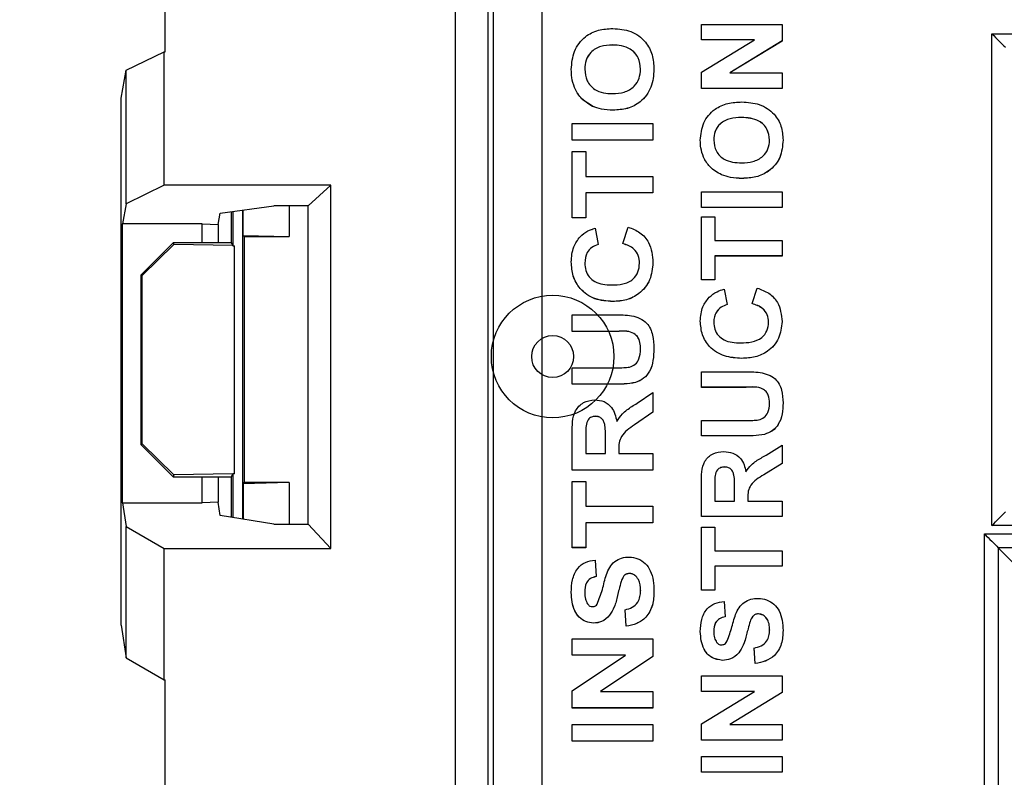
# Model space of a CAD drawing. Units: inches. Extents: x 0 to 17, y 0 to 11.
# Drawn here: x 4.4 to 5.1, y 6 to 6.5 of the extents above; entities that cross this region are included whole.
import ezdxf

# ---------------------------------------------------------------- set-up
doc = ezdxf.new("R2010")
doc.units = ezdxf.units.IN
doc.header["$MEASUREMENT"] = 0
doc.layers.add('FORMAT', color=7, linetype='Continuous')
doc.styles.add('SLDTEXTSTYLE0', font='TXT', dxfattribs={"width": 0.605})
doc.dimstyles.new('SLDDIMSTYLE0', dxfattribs={"dimtxt": 0.125, "dimasz": 0.13, "dimexe": 0, "dimexo": 0.0625, "dimgap": 0.03125, "dimtad": 0, "dimrnd": 1e-09, "dimzin": 12, "dimdsep": 46, "dimtxsty": 'SLDTEXTSTYLE0', "dimsah": 1, "dimcen": 0.09, "dimadec": 0, "dimazin": 3, "dimtfac": 1, "dimtofl": 0, "dimtmove": 0, "dimatfit": 3, "dimfxl": 0, "dimfrac": 2, "dimtolj": 1, "dimtzin": 12, "dimarcsym": 0})
doc.dimstyles.new('SLDDIMSTYLE2', dxfattribs={"dimtxt": 0.125, "dimasz": 0.13, "dimexe": 0, "dimexo": 0.0625, "dimgap": 0.03125, "dimtad": 0, "dimrnd": 1e-09, "dimzin": 4, "dimdsep": 46, "dimtxsty": 'SLDTEXTSTYLE0', "dimsah": 1, "dimcen": 0.09, "dimadec": 0, "dimazin": 1, "dimtfac": 1, "dimtofl": 0, "dimtmove": 0, "dimatfit": 3, "dimfxl": 0, "dimfrac": 2, "dimtolj": 1, "dimtzin": 12, "dimarcsym": 0})

# ---------------------------------------------------------------- blocks, each defined once
blk = doc.blocks.new('_D_3')
at = {"layer": 'FORMAT'}
for p, q in [((4.91209, 7.55503), (3.69583, 7.55503)), ((3.82083, 7.55503), (3.82083, 6.39547)), ((3.82101, 6.23317), (3.82101, 6.27614)), ((3.82101, 6.27614), (4.01285, 6.27614)), ((4.01285, 6.27614), (4.01285, 6.23317)), ((3.82101, 5.89897), (3.82101, 5.856)), ((4.01285, 5.856), (4.01285, 5.89897)), ((3.82101, 5.856), (4.01285, 5.856)), ((3.82083, 4.75584), (3.82083, 5.73667)), ((4.86697, 4.75584), (3.69583, 4.75584))]:
    blk.add_line(p, q, dxfattribs=at)
for points in [[(3.82083, 7.55503), (3.80083, 7.42503), (3.84083, 7.42503)], [(3.82083, 4.75584), (3.84083, 4.88584), (3.80083, 4.88584)]]:
    blk.add_solid(points, dxfattribs=at)
at = {"layer": 'FORMAT', "char_height": 0.125, "attachment_point": 1, "rotation": 90, "style": 'SLDTEXTSTYLE0'}
for s, insert in [('2.80', (3.63123, 5.89897)), ('71.1', (3.85171, 5.89897))]:
    blk.add_mtext(s, dxfattribs=dict(at, insert=insert))
blk = doc.blocks.new('_D_4')
at = {"layer": 'FORMAT'}
for p, q in [((5.15855, 8.06888), (2.98717, 8.06888)), ((3.11217, 8.06888), (3.11217, 6.39547)), ((3.11235, 6.23317), (3.11235, 6.27614)), ((3.11235, 6.27614), (3.30419, 6.27614)), ((3.30419, 6.27614), (3.30419, 6.23317)), ((3.11235, 5.89897), (3.11235, 5.856)), ((3.30419, 5.856), (3.30419, 5.89897)), ((3.11235, 5.856), (3.30419, 5.856)), ((3.11217, 4.25688), (3.11217, 5.73667)), ((5.15855, 4.25688), (2.98717, 4.25688))]:
    blk.add_line(p, q, dxfattribs=at)
for points in [[(3.11217, 8.06888), (3.09217, 7.93888), (3.13217, 7.93888)], [(3.11217, 4.25688), (3.13217, 4.38688), (3.09217, 4.38688)]]:
    blk.add_solid(points, dxfattribs=at)
at = {"layer": 'FORMAT', "char_height": 0.125, "attachment_point": 1, "rotation": 90, "style": 'SLDTEXTSTYLE0'}
for s, insert in [('96.8', (3.14305, 5.89897)), ('3.81', (2.92257, 5.89897))]:
    blk.add_mtext(s, dxfattribs=dict(at, insert=insert))

msp = doc.modelspace()

# ---------------------------------------------------------------- linework, layer by layer
at = {"color": 7, "linetype": 'Continuous', "lineweight": 25}
for p, q in [((4.71053, 4.95228), (4.71053, 7.36395)), ((4.73053, 7.36386), (4.73053, 4.95219)), ((4.73407, 4.95485), (4.73407, 7.3612)), ((4.76407, 7.36108), (4.76407, 4.95472)), ((4.53048, 6.49452), (4.53048, 7.15254)), ((4.86297, 6.51146), (4.91297, 6.51146)), ((4.86297, 6.50185), (4.86297, 6.51146)), ((4.91297, 6.51146), (4.91297, 6.50112)), ((4.89583, 6.50188), (4.86297, 6.50188)), ((4.89583, 6.50185), (4.86297, 6.50185)), ((4.86297, 6.48177), (4.89583, 6.50185)), ((4.91297, 6.50115), (4.88062, 6.48137)), ((4.91297, 6.50112), (4.88062, 6.48134)), ((4.89583, 6.50188), (4.89583, 6.50185)), ((5.04308, 6.50562), (5.69887, 6.50562)), ((5.04308, 6.20083), (5.04308, 6.50562)), ((4.8078, 6.49867), (4.8078, 6.49864)), ((4.5063, 6.48297), (4.52987, 6.49452)), ((4.52987, 6.41182), (4.52987, 6.49452)), ((4.52987, 6.49452), (4.53048, 6.49452)), ((4.50317, 6.46575), (4.5063, 6.48297)), ((4.5063, 6.40027), (4.5063, 6.48297)), ((4.79067, 6.48367), (4.79067, 6.48364)), ((4.82528, 6.48367), (4.82528, 6.48364)), ((4.86297, 6.47172), (4.86297, 6.48177)), ((4.88062, 6.48137), (4.88062, 6.48134)), ((4.88062, 6.48134), (4.91297, 6.48134)), ((4.91297, 6.48134), (4.91297, 6.47172)), ((4.7843, 6.47228), (4.7843, 6.47225)), ((4.91297, 6.47175), (4.86297, 6.47175)), ((4.91297, 6.47172), (4.86297, 6.47172)), ((4.50317, 6.13913), (4.50317, 6.46575)), ((4.79556, 6.46067), (4.79556, 6.46064)), ((4.80827, 6.45829), (4.80827, 6.45826)), ((4.8878, 6.4538), (4.8878, 6.45377)), ((4.78297, 6.44993), (4.83297, 6.44993)), ((4.78297, 6.43967), (4.78297, 6.44993)), ((4.83297, 6.44993), (4.83297, 6.43967)), ((4.83297, 6.4397), (4.78297, 6.4397)), ((4.83297, 6.43967), (4.78297, 6.43967)), ((4.87067, 6.43975), (4.87067, 6.43972)), ((4.90528, 6.43975), (4.90528, 6.43972)), ((4.78297, 6.43262), (4.79131, 6.43262)), ((4.78297, 6.39159), (4.78297, 6.43262)), ((4.79131, 6.43262), (4.79131, 6.41723)), ((4.8643, 6.42909), (4.8643, 6.42906)), ((4.79131, 6.41723), (4.83297, 6.41723)), ((4.83297, 6.41723), (4.83297, 6.40698)), ((4.87556, 6.41822), (4.87556, 6.41819)), ((4.88827, 6.41598), (4.88827, 6.41595)), ((4.52987, 6.41182), (4.5063, 6.40027)), ((4.63317, 6.41182), (4.52987, 6.41182)), ((4.61913, 6.39895), (4.63317, 6.41182)), ((4.63317, 6.18653), (4.63317, 6.41182)), ((4.79131, 6.40701), (4.79131, 6.40698)), ((4.83297, 6.40701), (4.79131, 6.40701)), ((4.79131, 6.40698), (4.79131, 6.39159)), ((4.83297, 6.40698), (4.79131, 6.40698)), ((4.86297, 6.40762), (4.91297, 6.40762)), ((4.86297, 6.398), (4.86297, 6.40762)), ((4.91297, 6.40762), (4.91297, 6.398)), ((4.5063, 6.40027), (4.50405, 6.38785)), ((4.56473, 6.39441), (4.59792, 6.39895)), ((4.61913, 6.39895), (4.59792, 6.39895)), ((4.60739, 6.39895), (4.60739, 6.37992)), ((4.61913, 6.20174), (4.61913, 6.39895)), ((4.91297, 6.39803), (4.86297, 6.39803)), ((4.91297, 6.398), (4.86297, 6.398)), ((4.56345, 6.38737), (4.56473, 6.39441)), ((4.57157, 6.39535), (4.57157, 6.3761)), ((4.57247, 6.39547), (4.57247, 6.37429)), ((4.57863, 6.20485), (4.57863, 6.39631)), ((4.57889, 6.38063), (4.57889, 6.39635)), ((4.79131, 6.39162), (4.78297, 6.39162)), ((4.79131, 6.39159), (4.78297, 6.39159)), ((4.86297, 6.39223), (4.87131, 6.39223)), ((4.86297, 6.35313), (4.86297, 6.39223)), ((4.87131, 6.39223), (4.87131, 6.37749)), ((4.55354, 6.38785), (4.50405, 6.38785)), ((4.50405, 6.21485), (4.50405, 6.38785)), ((4.55354, 6.38785), (4.56345, 6.38737)), ((4.55354, 6.3761), (4.55354, 6.38785)), ((4.56345, 6.38737), (4.56345, 6.3761)), ((4.79708, 6.38518), (4.799, 6.37493)), ((4.81438, 6.37557), (4.81759, 6.38582)), ((4.57959, 6.37992), (4.57889, 6.38063)), ((4.57889, 6.38063), (4.60739, 6.37992)), ((4.57959, 6.37992), (4.57959, 6.22746)), ((4.57959, 6.37992), (4.60739, 6.37992)), ((4.79522, 6.38424), (4.79539, 6.38407)), ((4.51547, 6.3561), (4.53547, 6.3761)), ((4.53593, 6.37501), (4.51619, 6.35581)), ((4.53547, 6.3761), (4.53593, 6.37501)), ((4.57157, 6.3761), (4.53547, 6.3761)), ((4.57246, 6.37431), (4.53593, 6.37501)), ((4.57157, 6.3761), (4.57246, 6.37431)), ((4.57246, 6.37429), (4.57246, 6.37431)), ((4.57246, 6.37429), (4.57247, 6.37429)), ((4.57247, 6.37429), (4.57347, 6.37429)), ((4.57347, 6.23292), (4.57347, 6.37429)), ((4.87131, 6.37749), (4.91297, 6.37749)), ((4.91297, 6.37749), (4.91297, 6.36788)), ((4.91297, 6.36791), (4.87131, 6.36791)), ((4.87131, 6.36791), (4.87131, 6.36788)), ((4.87131, 6.36788), (4.87131, 6.35313)), ((4.91297, 6.36788), (4.87131, 6.36788)), ((4.79067, 6.36351), (4.79067, 6.36348)), ((4.82464, 6.36343), (4.82464, 6.3634)), ((4.51619, 6.35581), (4.51547, 6.3561)), ((4.51547, 6.3561), (4.51547, 6.2511)), ((4.51619, 6.2514), (4.51619, 6.35581)), ((4.87131, 6.35316), (4.86297, 6.35316)), ((4.87131, 6.35313), (4.86297, 6.35313)), ((4.87708, 6.34736), (4.879, 6.33775)), ((4.89438, 6.33839), (4.89759, 6.348)), ((4.80808, 6.3397), (4.80808, 6.33967)), ((4.78297, 6.33134), (4.80913, 6.33134)), ((4.78297, 6.32108), (4.78297, 6.33134)), ((4.87067, 6.32692), (4.87067, 6.32689)), ((4.90464, 6.32686), (4.90464, 6.32683)), ((4.81069, 6.32111), (4.78297, 6.32111)), ((4.81069, 6.32108), (4.78297, 6.32108)), ((4.81069, 6.32111), (4.81069, 6.32108)), ((4.82528, 6.31022), (4.82528, 6.31019)), ((4.88808, 6.30445), (4.88808, 6.30441)), ((4.78297, 6.29865), (4.81011, 6.29865)), ((4.78297, 6.28839), (4.78297, 6.29865)), ((4.86297, 6.29608), (4.88913, 6.29608)), ((4.86297, 6.28647), (4.86297, 6.29608)), ((4.80954, 6.28842), (4.78297, 6.28842)), ((4.80954, 6.28839), (4.78297, 6.28839)), ((4.80954, 6.28842), (4.80954, 6.28839)), ((4.82217, 6.28948), (4.82217, 6.28945)), ((4.82308, 6.27664), (4.83297, 6.28326)), ((4.83297, 6.28326), (4.83297, 6.27106)), ((4.89069, 6.2865), (4.86297, 6.2865)), ((4.89069, 6.28647), (4.86297, 6.28647)), ((4.89069, 6.2865), (4.89069, 6.28647)), ((4.90528, 6.27654), (4.90528, 6.27651)), ((4.83297, 6.27109), (4.82152, 6.26324)), ((4.83297, 6.27106), (4.82152, 6.26321)), ((4.79727, 6.26855), (4.79727, 6.26852)), ((4.82152, 6.26324), (4.82152, 6.26321)), ((4.86297, 6.26595), (4.89011, 6.26595)), ((4.86297, 6.25634), (4.86297, 6.26595)), ((4.78297, 6.23518), (4.78297, 6.25783)), ((4.79147, 6.26272), (4.79147, 6.26269)), ((4.90217, 6.25735), (4.90217, 6.25732)), ((4.51547, 6.2511), (4.51619, 6.2514)), ((4.53547, 6.2311), (4.51547, 6.2511)), ((4.51619, 6.2514), (4.53593, 6.2322)), ((4.79131, 6.25534), (4.79131, 6.25531)), ((4.79131, 6.25439), (4.79131, 6.25435)), ((4.79131, 6.25435), (4.79131, 6.24544)), ((4.80349, 6.25392), (4.80349, 6.25389)), ((4.80349, 6.24544), (4.80349, 6.25389)), ((4.88954, 6.25637), (4.86297, 6.25637)), ((4.88954, 6.25634), (4.86297, 6.25634)), ((4.88954, 6.25637), (4.88954, 6.25634)), ((4.79131, 6.24544), (4.80349, 6.24544)), ((4.81182, 6.24782), (4.81182, 6.24778)), ((4.81182, 6.24778), (4.81182, 6.24544)), ((4.81182, 6.24544), (4.83297, 6.24544)), ((4.83297, 6.24544), (4.83297, 6.23518)), ((4.90308, 6.24451), (4.91297, 6.25057)), ((4.91297, 6.25057), (4.91297, 6.23933)), ((4.91297, 6.23936), (4.90163, 6.23225)), ((4.91297, 6.23933), (4.90163, 6.23222)), ((4.57246, 6.2329), (4.53593, 6.2322)), ((4.57246, 6.2329), (4.57157, 6.2311)), ((4.57246, 6.23292), (4.57247, 6.23292)), ((4.57246, 6.2329), (4.57246, 6.23292)), ((4.57247, 6.23292), (4.57247, 6.20585)), ((4.57347, 6.23292), (4.57247, 6.23292)), ((4.83297, 6.23521), (4.78297, 6.23521)), ((4.83297, 6.23518), (4.78297, 6.23518)), ((4.87727, 6.23714), (4.87727, 6.23711)), ((4.53593, 6.2322), (4.53547, 6.2311)), ((4.53547, 6.2311), (4.57157, 6.2311)), ((4.55354, 6.21485), (4.55354, 6.2311)), ((4.56345, 6.2311), (4.56345, 6.21542)), ((4.57157, 6.2311), (4.57157, 6.20599)), ((4.57889, 6.22675), (4.57959, 6.22746)), ((4.60739, 6.22746), (4.57889, 6.22675)), ((4.57889, 6.22675), (4.57889, 6.20481)), ((4.60739, 6.22746), (4.57959, 6.22746)), ((4.60739, 6.22746), (4.60739, 6.20174)), ((4.78297, 6.22813), (4.79131, 6.22813)), ((4.78297, 6.18711), (4.78297, 6.22813)), ((4.79131, 6.22813), (4.79131, 6.21275)), ((4.86297, 6.20634), (4.86297, 6.22732)), ((4.87147, 6.2318), (4.87147, 6.23177)), ((4.90163, 6.23225), (4.90163, 6.23222)), ((4.87131, 6.22503), (4.87131, 6.225)), ((4.87131, 6.22416), (4.87131, 6.22413)), ((4.87131, 6.22413), (4.87131, 6.21595)), ((4.88349, 6.22373), (4.88349, 6.2237)), ((4.88349, 6.21595), (4.88349, 6.2237)), ((4.50405, 6.21485), (4.5063, 6.20017)), ((4.50405, 6.21485), (4.55354, 6.21485)), ((4.56345, 6.21542), (4.55354, 6.21485)), ((4.56473, 6.2071), (4.56345, 6.21542)), ((4.87131, 6.21595), (4.88349, 6.21595)), ((4.89182, 6.21814), (4.89182, 6.21811)), ((4.89182, 6.21811), (4.89182, 6.21595)), ((4.89182, 6.21595), (4.91297, 6.21595)), ((4.91297, 6.21595), (4.91297, 6.20634)), ((4.79131, 6.21275), (4.83297, 6.21275)), ((4.83297, 6.21275), (4.83297, 6.20249)), ((4.59792, 6.20174), (4.56473, 6.2071)), ((4.79131, 6.20252), (4.79131, 6.20249)), ((4.83297, 6.20252), (4.79131, 6.20252)), ((4.79131, 6.20249), (4.79131, 6.18711)), ((4.83297, 6.20249), (4.79131, 6.20249)), ((4.91297, 6.20637), (4.86297, 6.20637)), ((4.91297, 6.20634), (4.86297, 6.20634)), ((4.5063, 6.20017), (4.52987, 6.18653)), ((4.5063, 6.11877), (4.5063, 6.20017)), ((4.59792, 6.20174), (4.61913, 6.20174)), ((4.61913, 6.20174), (4.63317, 6.18653)), ((4.86297, 6.19993), (4.87131, 6.19993)), ((4.86297, 6.16083), (4.86297, 6.19993)), ((4.87131, 6.19993), (4.87131, 6.18518)), ((5.69887, 6.20083), (5.04308, 6.20083)), ((5.03847, 6.19563), (5.70348, 6.19563)), ((5.03847, 5.82082), (5.03847, 6.19563)), ((4.52987, 6.10512), (4.52987, 6.18653)), ((4.52987, 6.18653), (4.63317, 6.18653)), ((4.79131, 6.18714), (4.78297, 6.18714)), ((4.79131, 6.18711), (4.78297, 6.18711)), ((4.87131, 6.18518), (4.91297, 6.18518)), ((4.91297, 6.18518), (4.91297, 6.17557)), ((5.69488, 6.18704), (5.04707, 6.18704)), ((5.04707, 6.18704), (5.04707, 5.82944)), ((5.07397, 6.16022), (5.04707, 6.18704)), ((4.79708, 6.17942), (4.79772, 6.16916)), ((4.87131, 6.1756), (4.87131, 6.17557)), ((4.91297, 6.1756), (4.87131, 6.1756)), ((4.87131, 6.17557), (4.87131, 6.16083)), ((4.91297, 6.17557), (4.87131, 6.17557)), ((4.81319, 6.16612), (4.81319, 6.16608)), ((4.81838, 6.17111), (4.81838, 6.17108)), ((4.79067, 6.15953), (4.79067, 6.1595)), ((4.82528, 6.16049), (4.82528, 6.16046)), ((4.87131, 6.16086), (4.86297, 6.16086)), ((4.87131, 6.16083), (4.86297, 6.16083)), ((4.81102, 6.15746), (4.81102, 6.15743)), ((4.87708, 6.15377), (4.87772, 6.14416)), ((4.81631, 6.13842), (4.81567, 6.14868)), ((4.81631, 6.13839), (4.81567, 6.14865)), ((4.80611, 6.14527), (4.80611, 6.14524)), ((4.89319, 6.14143), (4.89319, 6.1414)), ((4.89838, 6.14611), (4.89838, 6.14608)), ((4.50317, 6.13913), (4.5063, 6.11877)), ((4.79615, 6.14034), (4.79615, 6.14031)), ((4.81631, 6.13842), (4.81631, 6.13839)), ((4.87067, 6.13521), (4.87067, 6.13518)), ((4.90528, 6.1361), (4.90528, 6.13607)), ((4.78297, 6.1307), (4.83297, 6.1307)), ((4.78297, 6.12044), (4.78297, 6.1307)), ((4.83297, 6.1307), (4.83297, 6.11964)), ((4.89102, 6.13331), (4.89102, 6.13328)), ((4.89631, 6.11534), (4.89567, 6.12496)), ((4.89631, 6.11531), (4.89567, 6.12493)), ((4.5063, 6.11877), (4.52987, 6.10512)), ((4.81599, 6.12047), (4.78297, 6.12047)), ((4.81599, 6.12044), (4.78297, 6.12044)), ((4.78297, 6.09849), (4.81599, 6.12044)), ((4.83297, 6.11967), (4.80044, 6.09804)), ((4.83297, 6.11964), (4.80044, 6.09801)), ((4.81599, 6.12047), (4.81599, 6.12044)), ((4.87615, 6.11727), (4.87615, 6.11724)), ((4.88611, 6.12188), (4.88611, 6.12185)), ((4.89631, 6.11534), (4.89631, 6.11531)), ((4.52987, 6.10512), (4.53048, 6.10512)), ((4.53048, 5.31813), (4.53048, 6.10512)), ((4.86297, 6.10762), (4.91297, 6.10762)), ((4.86297, 6.09801), (4.86297, 6.10762)), ((4.91297, 6.10762), (4.91297, 6.09728)), ((4.78297, 6.08775), (4.78297, 6.09849)), ((4.80044, 6.09804), (4.80044, 6.09801)), ((4.80044, 6.09801), (4.83297, 6.09801)), ((4.83297, 6.09801), (4.83297, 6.08775)), ((4.89583, 6.09804), (4.86297, 6.09804)), ((4.89583, 6.09801), (4.86297, 6.09801)), ((4.86297, 6.07792), (4.89583, 6.09801)), ((4.91297, 6.09731), (4.88062, 6.07752)), ((4.91297, 6.09728), (4.88062, 6.07749)), ((4.89583, 6.09804), (4.89583, 6.09801)), ((4.83297, 6.08778), (4.78297, 6.08778)), ((4.83297, 6.08775), (4.78297, 6.08775)), ((4.78297, 6.07749), (4.83297, 6.07749)), ((4.78297, 6.06724), (4.78297, 6.07749)), ((4.83297, 6.07749), (4.83297, 6.06724)), ((4.86297, 6.06788), (4.86297, 6.07792)), ((4.88062, 6.07752), (4.88062, 6.07749)), ((4.88062, 6.07749), (4.91297, 6.07749)), ((4.91297, 6.07749), (4.91297, 6.06788)), ((4.91297, 6.06791), (4.86297, 6.06791)), ((4.91297, 6.06788), (4.86297, 6.06788)), ((4.83297, 6.06727), (4.78297, 6.06727)), ((4.83297, 6.06724), (4.78297, 6.06724)), ((4.86297, 6.05762), (4.91297, 6.05762)), ((4.86297, 6.04801), (4.86297, 6.05762)), ((4.91297, 6.05762), (4.91297, 6.04801)), ((4.91297, 6.04804), (4.86297, 6.04804)), ((4.91297, 6.04801), (4.86297, 6.04801))]:
    msp.add_line(p, q, dxfattribs=at)
at = {"color": 7, "linetype": 'Continuous'}
for radius in [0.038, 0.013]:
    msp.add_circle((4.77077, 6.3056), radius, dxfattribs=at)
at = {"color": 7, "linetype": 'Continuous', "lineweight": 25}
for centre, major_axis, start_param, end_param in [((5.04308, 6.50568), (0.015, -0.015), 4.714571, 5.308012), ((5.04308, 6.2009), (0.015, 0.015), 4.710207, 5.303649), ((5.03847, 6.1957), (0.015, -0.015), 4.714571, 5.325436)]:
    msp.add_ellipse(centre, major_axis=major_axis, ratio=0.002182, start_param=start_param, end_param=end_param, dxfattribs=at)
for points, knots in [([(4.78233, 6.48351), (4.78266, 6.48735), (4.7833, 6.49501), (4.79003, 6.50393), (4.79903, 6.50837), (4.80504, 6.50872), (4.80804, 6.5089)], [0, 0, 0, 0, 0.280145, 0.55904, 0.779166, 1, 1, 1, 1]), ([(4.80804, 6.5089), (4.81187, 6.50861), (4.81949, 6.50804), (4.82843, 6.50147), (4.83303, 6.49262), (4.83342, 6.48664), (4.83361, 6.48365)], [0, 0, 0, 0, 0.280332, 0.559071, 0.779225, 1, 1, 1, 1]), ([(4.8078, 6.49867), (4.80538, 6.49856), (4.80055, 6.49832), (4.79443, 6.49487), (4.7911, 6.48938), (4.79081, 6.48558), (4.79067, 6.48367)], [0, 0, 0, 0, 0.2809569, 0.5595629, 0.779448, 1, 1, 1, 1]), ([(4.8078, 6.49864), (4.80538, 6.49853), (4.80055, 6.49829), (4.79443, 6.49484), (4.7911, 6.48935), (4.79081, 6.48554), (4.79067, 6.48364)], [0, 0, 0, 0, 0.2809569, 0.5595629, 0.779448, 1, 1, 1, 1]), ([(4.82528, 6.48367), (4.825, 6.48612), (4.82445, 6.49101), (4.8195, 6.49626), (4.81355, 6.49843), (4.80972, 6.49859), (4.8078, 6.49867)], [0, 0, 0, 0, 0.279464, 0.558225, 0.778759, 1, 1, 1, 1]), ([(4.82528, 6.48364), (4.825, 6.48609), (4.82445, 6.49098), (4.8195, 6.49623), (4.81355, 6.4984), (4.80972, 6.49856), (4.8078, 6.49864)], [0, 0, 0, 0, 0.279464, 0.558225, 0.778759, 1, 1, 1, 1]), ([(4.7843, 6.47228), (4.78364, 6.47434), (4.78248, 6.47801), (4.78238, 6.48185), (4.78233, 6.48354)], [0, 0, 0, 0, 0.559602, 1, 1, 1, 1]), ([(4.7843, 6.47225), (4.78364, 6.47431), (4.78248, 6.47797), (4.78238, 6.48182), (4.78233, 6.48351)], [0, 0, 0, 0, 0.559602, 1, 1, 1, 1]), ([(4.79067, 6.48364), (4.79091, 6.48119), (4.79141, 6.4763), (4.79625, 6.47094), (4.80221, 6.46876), (4.80603, 6.4686), (4.80794, 6.46852)], [0, 0, 0, 0, 0.2796944, 0.5583039, 0.7787903, 1, 1, 1, 1]), ([(4.80794, 6.46852), (4.81038, 6.46865), (4.81525, 6.4689), (4.82131, 6.47248), (4.82478, 6.4779), (4.82511, 6.48173), (4.82528, 6.48364)], [0, 0, 0, 0, 0.280878, 0.55971, 0.779665, 1, 1, 1, 1]), ([(4.83361, 6.48368), (4.83331, 6.47987), (4.8327, 6.47226), (4.82612, 6.46334), (4.81723, 6.45883), (4.81126, 6.45847), (4.80827, 6.45829)], [0, 0, 0, 0, 0.280228, 0.559098, 0.779201, 1, 1, 1, 1]), ([(4.83361, 6.48365), (4.83331, 6.47984), (4.8327, 6.47223), (4.82612, 6.46331), (4.81723, 6.4588), (4.81126, 6.45844), (4.80827, 6.45826)], [0, 0, 0, 0, 0.280228, 0.559098, 0.779201, 1, 1, 1, 1]), ([(4.79556, 6.46067), (4.79287, 6.46229), (4.78806, 6.46518), (4.78545, 6.47011), (4.7843, 6.47228)], [0, 0, 0, 0, 0.559742, 1, 1, 1, 1]), ([(4.79556, 6.46064), (4.79287, 6.46226), (4.78806, 6.46515), (4.78545, 6.47008), (4.7843, 6.47225)], [0, 0, 0, 0, 0.559742, 1, 1, 1, 1]), ([(4.80827, 6.45829), (4.80583, 6.45836), (4.80145, 6.45849), (4.79736, 6.46001), (4.79556, 6.46067)], [0, 0, 0, 0, 0.56017, 1, 1, 1, 1]), ([(4.80827, 6.45826), (4.80583, 6.45833), (4.80145, 6.45846), (4.79736, 6.45997), (4.79556, 6.46064)], [0, 0, 0, 0, 0.56017, 1, 1, 1, 1]), ([(4.86233, 6.4396), (4.86269, 6.44332), (4.86339, 6.45076), (4.87047, 6.45903), (4.87931, 6.46292), (4.88513, 6.46323), (4.88804, 6.46339)], [0, 0, 0, 0, 0.279827, 0.558639, 0.778988, 1, 1, 1, 1]), ([(4.88804, 6.46339), (4.89174, 6.46314), (4.89911, 6.46265), (4.90807, 6.45682), (4.91299, 6.44844), (4.91341, 6.44264), (4.91361, 6.43974)], [0, 0, 0, 0, 0.280559, 0.559477, 0.779424, 1, 1, 1, 1]), ([(4.8878, 6.4538), (4.88545, 6.4537), (4.88076, 6.45349), (4.87468, 6.45048), (4.87114, 6.4453), (4.87082, 6.4416), (4.87067, 6.43975)], [0, 0, 0, 0, 0.281096, 0.560008, 0.779703, 1, 1, 1, 1]), ([(4.8878, 6.45377), (4.88545, 6.45367), (4.88076, 6.45346), (4.87468, 6.45045), (4.87114, 6.44527), (4.87082, 6.44157), (4.87067, 6.43972)], [0, 0, 0, 0, 0.281096, 0.560008, 0.779703, 1, 1, 1, 1]), ([(4.90528, 6.43975), (4.90497, 6.44213), (4.90436, 6.44688), (4.89775, 6.45311), (4.89158, 6.45354), (4.8878, 6.4538)], [0, 0, 0, 0, 0.279983, 0.559749, 1, 1, 1, 1]), ([(4.90528, 6.43972), (4.90497, 6.4421), (4.90436, 6.44685), (4.89775, 6.45308), (4.89158, 6.45351), (4.8878, 6.45377)], [0, 0, 0, 0, 0.279983, 0.559749, 1, 1, 1, 1]), ([(4.8643, 6.42909), (4.86365, 6.43101), (4.86249, 6.43443), (4.86238, 6.43804), (4.86233, 6.43963)], [0, 0, 0, 0, 0.559564, 1, 1, 1, 1]), ([(4.8643, 6.42906), (4.86365, 6.43098), (4.86249, 6.4344), (4.86238, 6.43801), (4.86233, 6.4396)], [0, 0, 0, 0, 0.559564, 1, 1, 1, 1]), ([(4.87067, 6.43972), (4.87094, 6.43734), (4.87149, 6.43259), (4.87798, 6.42624), (4.88416, 6.42582), (4.88794, 6.42557)], [0, 0, 0, 0, 0.280267, 0.559874, 1, 1, 1, 1]), ([(4.88794, 6.42557), (4.89031, 6.42568), (4.89503, 6.42591), (4.90104, 6.42906), (4.90473, 6.43414), (4.9051, 6.43786), (4.90528, 6.43972)], [0, 0, 0, 0, 0.281012, 0.560127, 0.779945, 1, 1, 1, 1]), ([(4.91361, 6.43977), (4.91328, 6.43607), (4.91261, 6.42869), (4.90569, 6.42041), (4.89694, 6.41646), (4.89117, 6.41614), (4.88827, 6.41598)], [0, 0, 0, 0, 0.279941, 0.558713, 0.779049, 1, 1, 1, 1]), ([(4.91361, 6.43974), (4.91328, 6.43604), (4.91261, 6.42866), (4.90569, 6.42038), (4.89694, 6.41643), (4.89117, 6.41611), (4.88827, 6.41595)], [0, 0, 0, 0, 0.279941, 0.558713, 0.779049, 1, 1, 1, 1]), ([(4.87556, 6.41822), (4.8729, 6.41969), (4.86815, 6.42233), (4.86547, 6.42703), (4.8643, 6.42909)], [0, 0, 0, 0, 0.5599557, 1, 1, 1, 1]), ([(4.87556, 6.41819), (4.8729, 6.41966), (4.86815, 6.4223), (4.86547, 6.427), (4.8643, 6.42906)], [0, 0, 0, 0, 0.5599557, 1, 1, 1, 1]), ([(4.88827, 6.41598), (4.88584, 6.41605), (4.88148, 6.41617), (4.87737, 6.41759), (4.87556, 6.41822)], [0, 0, 0, 0, 0.560171, 1, 1, 1, 1]), ([(4.88827, 6.41595), (4.88584, 6.41602), (4.88148, 6.41614), (4.87737, 6.41756), (4.87556, 6.41819)], [0, 0, 0, 0, 0.560171, 1, 1, 1, 1]), ([(4.7878, 6.37982), (4.78934, 6.38116), (4.7921, 6.38355), (4.79555, 6.38468), (4.79708, 6.38518)], [0, 0, 0, 0, 0.559023, 1, 1, 1, 1]), ([(4.81759, 6.38582), (4.82014, 6.38484), (4.82522, 6.38288), (4.83192, 6.37522), (4.83257, 6.36813), (4.83297, 6.36381)], [0, 0, 0, 0, 0.280963, 0.560895, 1, 1, 1, 1]), ([(4.78233, 6.3642), (4.78255, 6.36742), (4.78292, 6.37317), (4.78631, 6.37779), (4.7878, 6.37982)], [0, 0, 0, 0, 0.560021, 1, 1, 1, 1]), ([(4.799, 6.37496), (4.79765, 6.37447), (4.79494, 6.3735), (4.7914, 6.36948), (4.79094, 6.36577), (4.79067, 6.36351)], [0, 0, 0, 0, 0.280686, 0.561292, 1, 1, 1, 1]), ([(4.799, 6.37493), (4.79765, 6.37444), (4.79494, 6.37347), (4.7914, 6.36945), (4.79094, 6.36574), (4.79067, 6.36348)], [0, 0, 0, 0, 0.280686, 0.561292, 1, 1, 1, 1]), ([(4.82464, 6.36343), (4.82449, 6.36505), (4.82419, 6.36828), (4.82082, 6.37333), (4.81682, 6.37474), (4.81438, 6.3756)], [0, 0, 0, 0, 0.2807288, 0.5608806, 1, 1, 1, 1]), ([(4.82464, 6.3634), (4.82449, 6.36502), (4.82419, 6.36825), (4.82082, 6.3733), (4.81682, 6.37471), (4.81438, 6.37557)], [0, 0, 0, 0, 0.2807288, 0.5608806, 1, 1, 1, 1]), ([(4.80808, 6.3397), (4.8043, 6.33996), (4.79676, 6.34047), (4.78778, 6.34672), (4.78296, 6.35536), (4.78254, 6.36127), (4.78233, 6.36423)], [0, 0, 0, 0, 0.280492, 0.559288, 0.779349, 1, 1, 1, 1]), ([(4.80808, 6.33967), (4.8043, 6.33993), (4.79676, 6.34044), (4.78778, 6.34669), (4.78296, 6.35533), (4.78254, 6.36124), (4.78233, 6.3642)], [0, 0, 0, 0, 0.280492, 0.559288, 0.779349, 1, 1, 1, 1]), ([(4.79067, 6.36348), (4.79077, 6.36195), (4.79099, 6.3589), (4.79321, 6.35478), (4.7984, 6.35039), (4.80366, 6.35012), (4.80735, 6.34993)], [0, 0, 0, 0, 0.187349, 0.374353, 0.561183, 1, 1, 1, 1]), ([(4.80735, 6.34993), (4.80968, 6.35001), (4.81432, 6.35017), (4.82054, 6.35277), (4.82414, 6.3579), (4.82447, 6.36156), (4.82464, 6.3634)], [0, 0, 0, 0, 0.281325, 0.560115, 0.779817, 1, 1, 1, 1]), ([(4.83297, 6.36384), (4.83261, 6.36017), (4.83189, 6.35285), (4.82524, 6.34453), (4.8167, 6.34022), (4.81096, 6.33987), (4.80808, 6.3397)], [0, 0, 0, 0, 0.27987, 0.559048, 0.77921, 1, 1, 1, 1]), ([(4.83297, 6.36381), (4.83261, 6.36014), (4.83189, 6.35282), (4.82524, 6.3445), (4.8167, 6.34019), (4.81096, 6.33984), (4.80808, 6.33967)], [0, 0, 0, 0, 0.27987, 0.559048, 0.77921, 1, 1, 1, 1]), ([(4.8678, 6.3423), (4.86936, 6.34358), (4.87214, 6.34585), (4.87557, 6.3469), (4.87708, 6.34736)], [0, 0, 0, 0, 0.5589598, 1, 1, 1, 1]), ([(4.89759, 6.348), (4.90006, 6.34711), (4.905, 6.34532), (4.91183, 6.33826), (4.91254, 6.3314), (4.91297, 6.32722)], [0, 0, 0, 0, 0.281275, 0.561366, 1, 1, 1, 1]), ([(4.86233, 6.32756), (4.86256, 6.33063), (4.86296, 6.33611), (4.86632, 6.34041), (4.8678, 6.3423)], [0, 0, 0, 0, 0.559913, 1, 1, 1, 1]), ([(4.879, 6.33778), (4.87767, 6.33733), (4.87502, 6.33645), (4.87231, 6.33351), (4.87086, 6.3302), (4.87073, 6.32801), (4.87067, 6.32692)], [0, 0, 0, 0, 0.2798284, 0.5592415, 0.7794987, 1, 1, 1, 1]), ([(4.879, 6.33775), (4.87767, 6.3373), (4.87502, 6.33642), (4.87231, 6.33348), (4.87086, 6.33017), (4.87073, 6.32798), (4.87067, 6.32689)], [0, 0, 0, 0, 0.2798284, 0.5592415, 0.7794987, 1, 1, 1, 1]), ([(4.90464, 6.32686), (4.90448, 6.32844), (4.90417, 6.33158), (4.90067, 6.33635), (4.89677, 6.33763), (4.89438, 6.33842)], [0, 0, 0, 0, 0.280473, 0.560455, 1, 1, 1, 1]), ([(4.90464, 6.32683), (4.90448, 6.32841), (4.90417, 6.33155), (4.90067, 6.33632), (4.89677, 6.3376), (4.89438, 6.33839)], [0, 0, 0, 0, 0.280473, 0.560455, 1, 1, 1, 1]), ([(4.80913, 6.33134), (4.81266, 6.33143), (4.81965, 6.33161), (4.82944, 6.32756), (4.83329, 6.31881), (4.83351, 6.31328), (4.83361, 6.3105)], [0, 0, 0, 0, 0.282327, 0.558378, 0.778556, 1, 1, 1, 1]), ([(4.88808, 6.30445), (4.88441, 6.30467), (4.87709, 6.30511), (4.8681, 6.31073), (4.86301, 6.31895), (4.86256, 6.32471), (4.86233, 6.32759)], [0, 0, 0, 0, 0.280689, 0.559648, 0.779547, 1, 1, 1, 1]), ([(4.88808, 6.30441), (4.88441, 6.30464), (4.87709, 6.30508), (4.8681, 6.3107), (4.86301, 6.31892), (4.86256, 6.32468), (4.86233, 6.32756)], [0, 0, 0, 0, 0.280689, 0.559648, 0.779547, 1, 1, 1, 1]), ([(4.87067, 6.32689), (4.87078, 6.3254), (4.87101, 6.32241), (4.87335, 6.31845), (4.87862, 6.31442), (4.88375, 6.31419), (4.88735, 6.31403)], [0, 0, 0, 0, 0.187149, 0.373958, 0.560728, 1, 1, 1, 1]), ([(4.88735, 6.31403), (4.88963, 6.31411), (4.89418, 6.31426), (4.90033, 6.31657), (4.9041, 6.32143), (4.90446, 6.32503), (4.90464, 6.32683)], [0, 0, 0, 0, 0.281346, 0.560537, 0.780083, 1, 1, 1, 1]), ([(4.91297, 6.32725), (4.91258, 6.32368), (4.9118, 6.31655), (4.9049, 6.30875), (4.89647, 6.30491), (4.89088, 6.3046), (4.88808, 6.30445)], [0, 0, 0, 0, 0.279576, 0.558714, 0.779048, 1, 1, 1, 1]), ([(4.91297, 6.32722), (4.91258, 6.32365), (4.9118, 6.31652), (4.9049, 6.30872), (4.89647, 6.30488), (4.89088, 6.30457), (4.88808, 6.30441)], [0, 0, 0, 0, 0.279576, 0.558714, 0.779048, 1, 1, 1, 1]), ([(4.82528, 6.31022), (4.82523, 6.31157), (4.82513, 6.31425), (4.82364, 6.31815), (4.81865, 6.32175), (4.81398, 6.32138), (4.81069, 6.32111)], [0, 0, 0, 0, 0.187395, 0.37355, 0.558964, 1, 1, 1, 1]), ([(4.82528, 6.31019), (4.82523, 6.31154), (4.82513, 6.31422), (4.82364, 6.31811), (4.81865, 6.32172), (4.81398, 6.32135), (4.81069, 6.32108)], [0, 0, 0, 0, 0.187395, 0.37355, 0.558964, 1, 1, 1, 1]), ([(4.81848, 6.29908), (4.81972, 6.29957), (4.8222, 6.30056), (4.82493, 6.3047), (4.82515, 6.30811), (4.82528, 6.31019)], [0, 0, 0, 0, 0.2792674, 0.5593365, 1, 1, 1, 1]), ([(4.83361, 6.31053), (4.83336, 6.3056), (4.83301, 6.29872), (4.82745, 6.29171), (4.82393, 6.29022), (4.82217, 6.28948)], [0, 0, 0, 0, 0.55858, 0.779502, 1, 1, 1, 1]), ([(4.83361, 6.3105), (4.83336, 6.30557), (4.83301, 6.29869), (4.82745, 6.29168), (4.82393, 6.29019), (4.82217, 6.28945)], [0, 0, 0, 0, 0.55858, 0.779502, 1, 1, 1, 1]), ([(4.81011, 6.29865), (4.81168, 6.29864), (4.81448, 6.29862), (4.81726, 6.29894), (4.81848, 6.29908)], [0, 0, 0, 0, 0.560232, 1, 1, 1, 1]), ([(4.88913, 6.29608), (4.89253, 6.29614), (4.89927, 6.29626), (4.90892, 6.29307), (4.91328, 6.28485), (4.9135, 6.27949), (4.91361, 6.2768)], [0, 0, 0, 0, 0.28223, 0.559179, 0.778847, 1, 1, 1, 1]), ([(4.82217, 6.28948), (4.81982, 6.28911), (4.81564, 6.28844), (4.8114, 6.28843), (4.80954, 6.28842)], [0, 0, 0, 0, 0.559691, 1, 1, 1, 1]), ([(4.82217, 6.28945), (4.81982, 6.28908), (4.81564, 6.28841), (4.8114, 6.28839), (4.80954, 6.28839)], [0, 0, 0, 0, 0.559691, 1, 1, 1, 1]), ([(4.90528, 6.27654), (4.9052, 6.27831), (4.90507, 6.28096), (4.90318, 6.28397), (4.89892, 6.28716), (4.89434, 6.28679), (4.89069, 6.2865)], [0, 0, 0, 0, 0.250017, 0.3751, 0.500333, 1, 1, 1, 1]), ([(4.90528, 6.27651), (4.9052, 6.27828), (4.90507, 6.28092), (4.90318, 6.28394), (4.89892, 6.28713), (4.89434, 6.28676), (4.89069, 6.28647)], [0, 0, 0, 0, 0.250017, 0.3751, 0.500333, 1, 1, 1, 1]), ([(4.78297, 6.25783), (4.78289, 6.2628), (4.78278, 6.26903), (4.78698, 6.27495), (4.79081, 6.27794), (4.79442, 6.27844), (4.79683, 6.27877)], [0, 0, 0, 0, 0.499779, 0.625316, 0.750907, 1, 1, 1, 1]), ([(4.79683, 6.27877), (4.79882, 6.27858), (4.8028, 6.2782), (4.80869, 6.27352), (4.80986, 6.26845), (4.81058, 6.26535)], [0, 0, 0, 0, 0.280725, 0.560675, 1, 1, 1, 1]), ([(4.81058, 6.26535), (4.81163, 6.26699), (4.81337, 6.26968), (4.81681, 6.27252), (4.8199, 6.27465), (4.82202, 6.27598), (4.82308, 6.27664)], [0, 0, 0, 0, 0.339644, 0.559606, 0.779794, 1, 1, 1, 1]), ([(4.89848, 6.26634), (4.89966, 6.26676), (4.90203, 6.2676), (4.90489, 6.27131), (4.90513, 6.27454), (4.90528, 6.27651)], [0, 0, 0, 0, 0.280069, 0.560132, 1, 1, 1, 1]), ([(4.91361, 6.27683), (4.91357, 6.27453), (4.91349, 6.26994), (4.91128, 6.26382), (4.90725, 6.25929), (4.90386, 6.258), (4.90217, 6.25735)], [0, 0, 0, 0, 0.28104, 0.560445, 0.78032, 1, 1, 1, 1]), ([(4.91361, 6.2768), (4.91357, 6.2745), (4.91349, 6.26991), (4.91128, 6.26379), (4.90725, 6.25925), (4.90386, 6.25796), (4.90217, 6.25732)], [0, 0, 0, 0, 0.28104, 0.560445, 0.78032, 1, 1, 1, 1]), ([(4.79727, 6.26855), (4.79641, 6.26846), (4.79471, 6.2683), (4.79227, 6.26619), (4.79177, 6.26404), (4.79147, 6.26272)], [0, 0, 0, 0, 0.280506, 0.56044, 1, 1, 1, 1]), ([(4.79727, 6.26852), (4.79641, 6.26843), (4.79471, 6.26827), (4.79227, 6.26616), (4.79177, 6.264), (4.79147, 6.26269)], [0, 0, 0, 0, 0.2805064, 0.5604405, 1, 1, 1, 1]), ([(4.80349, 6.25392), (4.80356, 6.25693), (4.80365, 6.26069), (4.8027, 6.26513), (4.80147, 6.26706), (4.79953, 6.26837), (4.79802, 6.26849), (4.79727, 6.26855)], [0, 0, 0, 0, 0.501131, 0.626059, 0.750811, 0.875216, 1, 1, 1, 1]), ([(4.80349, 6.25389), (4.80356, 6.2569), (4.80365, 6.26066), (4.8027, 6.2651), (4.80147, 6.26703), (4.79953, 6.26834), (4.79802, 6.26846), (4.79727, 6.26852)], [0, 0, 0, 0, 0.501131, 0.626059, 0.750811, 0.875216, 1, 1, 1, 1]), ([(4.82152, 6.26324), (4.81841, 6.26117), (4.81409, 6.25829), (4.81179, 6.25207), (4.81181, 6.24924), (4.81182, 6.24782)], [0, 0, 0, 0, 0.560515, 0.779279, 1, 1, 1, 1]), ([(4.82152, 6.26321), (4.81841, 6.26114), (4.81409, 6.25826), (4.81179, 6.25204), (4.81181, 6.24921), (4.81182, 6.24778)], [0, 0, 0, 0, 0.560515, 0.779279, 1, 1, 1, 1]), ([(4.89011, 6.26595), (4.89167, 6.26595), (4.89447, 6.26593), (4.89726, 6.26622), (4.89848, 6.26634)], [0, 0, 0, 0, 0.56018, 1, 1, 1, 1]), ([(4.79147, 6.26269), (4.79141, 6.26113), (4.7913, 6.25836), (4.7913, 6.25558), (4.79131, 6.25435)], [0, 0, 0, 0, 0.559933, 1, 1, 1, 1]), ([(4.79147, 6.26272), (4.7914, 6.26116), (4.79131, 6.25871), (4.79131, 6.25624), (4.79131, 6.25534)], [0, 0, 0, 0, 0.632311, 1, 1, 1, 1]), ([(4.90217, 6.25735), (4.89982, 6.257), (4.89563, 6.25639), (4.8914, 6.25637), (4.88954, 6.25637)], [0, 0, 0, 0, 0.559735, 1, 1, 1, 1]), ([(4.90217, 6.25732), (4.89982, 6.25697), (4.89563, 6.25636), (4.8914, 6.25634), (4.88954, 6.25634)], [0, 0, 0, 0, 0.559735, 1, 1, 1, 1]), ([(4.86297, 6.22732), (4.86301, 6.22959), (4.86308, 6.23412), (4.86428, 6.23991), (4.86727, 6.24344), (4.87109, 6.24604), (4.87453, 6.24645), (4.87683, 6.24672)], [0, 0, 0, 0, 0.251143, 0.500527, 0.625735, 0.75105, 1, 1, 1, 1]), ([(4.87683, 6.24672), (4.87876, 6.24656), (4.88261, 6.24622), (4.88717, 6.24298), (4.88968, 6.23863), (4.89028, 6.23567), (4.89058, 6.23418)], [0, 0, 0, 0, 0.279954, 0.558933, 0.779174, 1, 1, 1, 1]), ([(4.89058, 6.23418), (4.89166, 6.23571), (4.89345, 6.23822), (4.8969, 6.24079), (4.89994, 6.24272), (4.90203, 6.24391), (4.90308, 6.24451)], [0, 0, 0, 0, 0.3395791, 0.5595909, 0.7797866, 1, 1, 1, 1]), ([(4.87727, 6.23714), (4.87645, 6.23707), (4.87482, 6.23694), (4.87235, 6.23512), (4.8718, 6.23306), (4.87147, 6.2318)], [0, 0, 0, 0, 0.2811289, 0.561183, 1, 1, 1, 1]), ([(4.87727, 6.23711), (4.87645, 6.23704), (4.87482, 6.23691), (4.87235, 6.23509), (4.8718, 6.23303), (4.87147, 6.23177)], [0, 0, 0, 0, 0.281129, 0.561183, 1, 1, 1, 1]), ([(4.88349, 6.22373), (4.88358, 6.22656), (4.8837, 6.2301), (4.88261, 6.23422), (4.88129, 6.23593), (4.87938, 6.23699), (4.87797, 6.23709), (4.87727, 6.23714)], [0, 0, 0, 0, 0.500962, 0.625785, 0.750436, 0.875032, 1, 1, 1, 1]), ([(4.88349, 6.2237), (4.88358, 6.22653), (4.8837, 6.23006), (4.88261, 6.23419), (4.88129, 6.2359), (4.87938, 6.23696), (4.87797, 6.23706), (4.87727, 6.23711)], [0, 0, 0, 0, 0.500962, 0.625785, 0.750436, 0.875032, 1, 1, 1, 1]), ([(4.87147, 6.23177), (4.87141, 6.23034), (4.8713, 6.2278), (4.8713, 6.22525), (4.87131, 6.22413)], [0, 0, 0, 0, 0.559921, 1, 1, 1, 1]), ([(4.87147, 6.2318), (4.8714, 6.23037), (4.87131, 6.22812), (4.87131, 6.22586), (4.87131, 6.22503)], [0, 0, 0, 0, 0.632123, 1, 1, 1, 1]), ([(4.90163, 6.23225), (4.89859, 6.23045), (4.89437, 6.22795), (4.89178, 6.22219), (4.89181, 6.21949), (4.89182, 6.21814)], [0, 0, 0, 0, 0.561022, 0.779295, 1, 1, 1, 1]), ([(4.90163, 6.23222), (4.89859, 6.23042), (4.89437, 6.22792), (4.89178, 6.22216), (4.89181, 6.21946), (4.89182, 6.21811)], [0, 0, 0, 0, 0.5610215, 0.7792953, 1, 1, 1, 1]), ([(4.78233, 6.15938), (4.78244, 6.162), (4.78265, 6.16721), (4.78555, 6.17409), (4.79092, 6.17857), (4.79502, 6.17913), (4.79708, 6.17942)], [0, 0, 0, 0, 0.281133, 0.560582, 0.78012, 1, 1, 1, 1]), ([(4.79845, 6.15215), (4.79958, 6.15514), (4.80186, 6.16114), (4.80337, 6.16903), (4.80591, 6.17497), (4.8091, 6.17867), (4.81345, 6.18103), (4.81667, 6.18124), (4.81828, 6.18134)], [0, 0, 0, 0, 0.2495517, 0.5002291, 0.625422, 0.7503436, 0.8750041, 1, 1, 1, 1]), ([(4.81828, 6.18134), (4.82011, 6.18112), (4.82376, 6.18069), (4.82843, 6.1775), (4.83304, 6.17084), (4.83338, 6.16458), (4.83361, 6.16019)], [0, 0, 0, 0, 0.186683, 0.373594, 0.560512, 1, 1, 1, 1]), ([(4.79772, 6.16919), (4.79649, 6.1689), (4.79406, 6.16831), (4.79088, 6.1648), (4.79075, 6.16154), (4.79067, 6.15953)], [0, 0, 0, 0, 0.281122, 0.55957, 1, 1, 1, 1]), ([(4.79772, 6.16916), (4.79649, 6.16886), (4.79406, 6.16828), (4.79088, 6.16477), (4.79075, 6.16151), (4.79067, 6.1595)], [0, 0, 0, 0, 0.281122, 0.55957, 1, 1, 1, 1]), ([(4.81319, 6.16612), (4.81276, 6.16451), (4.81198, 6.16163), (4.81131, 6.15874), (4.81102, 6.15746)], [0, 0, 0, 0, 0.55996, 1, 1, 1, 1]), ([(4.81319, 6.16608), (4.81276, 6.16448), (4.81198, 6.1616), (4.81131, 6.15871), (4.81102, 6.15743)], [0, 0, 0, 0, 0.55996, 1, 1, 1, 1]), ([(4.81838, 6.17111), (4.81765, 6.17103), (4.81618, 6.17086), (4.81423, 6.16894), (4.81359, 6.16719), (4.81319, 6.16612)], [0, 0, 0, 0, 0.279522, 0.558818, 1, 1, 1, 1]), ([(4.81838, 6.17108), (4.81765, 6.171), (4.81618, 6.17083), (4.81423, 6.16891), (4.81359, 6.16716), (4.81319, 6.16608)], [0, 0, 0, 0, 0.279522, 0.558818, 1, 1, 1, 1]), ([(4.82528, 6.16049), (4.82514, 6.16288), (4.82493, 6.16649), (4.82222, 6.16977), (4.82014, 6.17094), (4.81897, 6.17106), (4.81838, 6.17111)], [0, 0, 0, 0, 0.499055, 0.749078, 0.874595, 1, 1, 1, 1]), ([(4.82528, 6.16046), (4.82514, 6.16285), (4.82493, 6.16645), (4.82222, 6.16974), (4.82014, 6.17091), (4.81897, 6.17103), (4.81838, 6.17108)], [0, 0, 0, 0, 0.499055, 0.749078, 0.874595, 1, 1, 1, 1]), ([(4.79615, 6.14034), (4.7945, 6.14054), (4.79122, 6.14095), (4.78707, 6.14388), (4.78299, 6.14988), (4.78261, 6.15549), (4.78233, 6.15941)], [0, 0, 0, 0, 0.1867217, 0.373645, 0.5606948, 1, 1, 1, 1]), ([(4.79615, 6.14031), (4.7945, 6.14051), (4.79122, 6.14092), (4.78707, 6.14385), (4.78299, 6.14985), (4.78261, 6.15546), (4.78233, 6.15938)], [0, 0, 0, 0, 0.1867217, 0.373645, 0.5606948, 1, 1, 1, 1]), ([(4.79067, 6.1595), (4.79071, 6.15807), (4.79078, 6.15552), (4.79193, 6.15325), (4.79244, 6.15225)], [0, 0, 0, 0, 0.5605328, 1, 1, 1, 1]), ([(4.81567, 6.14865), (4.8172, 6.14904), (4.82026, 6.14981), (4.82363, 6.15291), (4.82509, 6.15675), (4.82522, 6.15922), (4.82528, 6.16046)], [0, 0, 0, 0, 0.280437, 0.558999, 0.779191, 1, 1, 1, 1]), ([(4.83361, 6.16022), (4.83348, 6.15731), (4.8332, 6.15151), (4.82938, 6.14403), (4.82305, 6.13969), (4.81856, 6.13884), (4.81631, 6.13842)], [0, 0, 0, 0, 0.280815, 0.559648, 0.779453, 1, 1, 1, 1]), ([(4.83361, 6.16019), (4.83348, 6.15728), (4.8332, 6.15148), (4.82938, 6.144), (4.82305, 6.13966), (4.81856, 6.13881), (4.81631, 6.13839)], [0, 0, 0, 0, 0.280815, 0.559648, 0.779453, 1, 1, 1, 1]), ([(4.81102, 6.15746), (4.81045, 6.15504), (4.80943, 6.15072), (4.80712, 6.14693), (4.80611, 6.14527)], [0, 0, 0, 0, 0.560737, 1, 1, 1, 1]), ([(4.81102, 6.15743), (4.81045, 6.15501), (4.80943, 6.15069), (4.80712, 6.1469), (4.80611, 6.14524)], [0, 0, 0, 0, 0.560737, 1, 1, 1, 1]), ([(4.86233, 6.13506), (4.86244, 6.13757), (4.86266, 6.14258), (4.86578, 6.14909), (4.87117, 6.15306), (4.8751, 6.15354), (4.87708, 6.15377)], [0, 0, 0, 0, 0.281009, 0.560099, 0.77982, 1, 1, 1, 1]), ([(4.87845, 6.12833), (4.87959, 6.13118), (4.88189, 6.13688), (4.88344, 6.14443), (4.88611, 6.15005), (4.88939, 6.1534), (4.89365, 6.15544), (4.89674, 6.15561), (4.89828, 6.1557)], [0, 0, 0, 0, 0.2494231, 0.500053, 0.625203, 0.7501424, 0.8749182, 1, 1, 1, 1]), ([(4.89828, 6.1557), (4.90004, 6.15551), (4.90356, 6.15512), (4.90819, 6.1523), (4.91299, 6.14611), (4.91336, 6.14005), (4.91361, 6.13581)], [0, 0, 0, 0, 0.1869621, 0.3739973, 0.5609496, 1, 1, 1, 1]), ([(4.79244, 6.15225), (4.79289, 6.15172), (4.7937, 6.15076), (4.79493, 6.15063), (4.79547, 6.15057)], [0, 0, 0, 0, 0.5593244, 1, 1, 1, 1]), ([(4.79547, 6.15057), (4.79613, 6.15067), (4.79732, 6.15086), (4.7981, 6.15176), (4.79845, 6.15215)], [0, 0, 0, 0, 0.557967, 1, 1, 1, 1]), ([(4.80611, 6.14527), (4.80455, 6.14371), (4.80175, 6.14093), (4.79786, 6.14052), (4.79615, 6.14034)], [0, 0, 0, 0, 0.559486, 1, 1, 1, 1]), ([(4.80611, 6.14524), (4.80455, 6.14368), (4.80175, 6.1409), (4.79786, 6.14049), (4.79615, 6.14031)], [0, 0, 0, 0, 0.559486, 1, 1, 1, 1]), ([(4.87772, 6.14419), (4.87654, 6.14394), (4.87421, 6.14343), (4.87092, 6.14029), (4.87076, 6.13714), (4.87067, 6.13521)], [0, 0, 0, 0, 0.281613, 0.560236, 1, 1, 1, 1]), ([(4.87772, 6.14416), (4.87654, 6.14391), (4.87421, 6.1434), (4.87092, 6.14026), (4.87076, 6.13711), (4.87067, 6.13518)], [0, 0, 0, 0, 0.281613, 0.560236, 1, 1, 1, 1]), ([(4.89319, 6.14143), (4.89276, 6.13992), (4.89198, 6.13723), (4.89131, 6.13451), (4.89102, 6.13331)], [0, 0, 0, 0, 0.5599582, 1, 1, 1, 1]), ([(4.89319, 6.1414), (4.89276, 6.13989), (4.89198, 6.1372), (4.89131, 6.13448), (4.89102, 6.13328)], [0, 0, 0, 0, 0.5599582, 1, 1, 1, 1]), ([(4.89838, 6.14611), (4.89767, 6.14604), (4.89625, 6.14589), (4.89426, 6.14415), (4.8936, 6.14246), (4.89319, 6.14143)], [0, 0, 0, 0, 0.279773, 0.559151, 1, 1, 1, 1]), ([(4.89838, 6.14608), (4.89767, 6.14601), (4.89625, 6.14586), (4.89426, 6.14412), (4.8936, 6.14243), (4.89319, 6.1414)], [0, 0, 0, 0, 0.279773, 0.559151, 1, 1, 1, 1]), ([(4.90528, 6.1361), (4.90523, 6.13737), (4.90513, 6.1399), (4.90377, 6.14322), (4.90136, 6.14563), (4.89937, 6.14595), (4.89838, 6.14611)], [0, 0, 0, 0, 0.281228, 0.561008, 0.781099, 1, 1, 1, 1]), ([(4.90528, 6.13607), (4.90523, 6.13734), (4.90513, 6.13987), (4.90377, 6.14319), (4.90136, 6.14559), (4.89937, 6.14592), (4.89838, 6.14608)], [0, 0, 0, 0, 0.281228, 0.561008, 0.781099, 1, 1, 1, 1]), ([(4.87615, 6.11727), (4.87378, 6.11765), (4.86906, 6.11842), (4.86308, 6.12519), (4.86262, 6.13133), (4.86233, 6.13509)], [0, 0, 0, 0, 0.279732, 0.559372, 1, 1, 1, 1]), ([(4.87615, 6.11724), (4.87378, 6.11762), (4.86906, 6.11839), (4.86308, 6.12516), (4.86262, 6.1313), (4.86233, 6.13506)], [0, 0, 0, 0, 0.279732, 0.559372, 1, 1, 1, 1]), ([(4.87067, 6.13518), (4.87071, 6.13383), (4.87078, 6.13144), (4.87193, 6.12934), (4.87244, 6.12842)], [0, 0, 0, 0, 0.560544, 1, 1, 1, 1]), ([(4.89567, 6.12493), (4.89715, 6.12528), (4.90012, 6.12599), (4.90353, 6.1288), (4.90509, 6.13248), (4.90522, 6.13487), (4.90528, 6.13607)], [0, 0, 0, 0, 0.280576, 0.559199, 0.779251, 1, 1, 1, 1]), ([(4.91361, 6.13584), (4.91347, 6.13302), (4.91318, 6.12742), (4.90912, 6.12035), (4.90282, 6.11649), (4.89848, 6.11573), (4.89631, 6.11534)], [0, 0, 0, 0, 0.280711, 0.559331, 0.779289, 1, 1, 1, 1]), ([(4.91361, 6.13581), (4.91347, 6.13299), (4.91318, 6.12739), (4.90912, 6.12032), (4.90282, 6.11646), (4.89848, 6.11569), (4.89631, 6.11531)], [0, 0, 0, 0, 0.280711, 0.559331, 0.779289, 1, 1, 1, 1]), ([(4.89102, 6.13331), (4.89044, 6.13103), (4.88941, 6.12695), (4.88712, 6.12343), (4.88611, 6.12188)], [0, 0, 0, 0, 0.560768, 1, 1, 1, 1]), ([(4.89102, 6.13328), (4.89044, 6.13099), (4.88941, 6.12692), (4.88712, 6.1234), (4.88611, 6.12185)], [0, 0, 0, 0, 0.560768, 1, 1, 1, 1]), ([(4.87244, 6.12842), (4.8729, 6.12792), (4.87373, 6.12701), (4.87494, 6.1269), (4.87547, 6.12685)], [0, 0, 0, 0, 0.558758, 1, 1, 1, 1]), ([(4.87547, 6.12685), (4.87612, 6.12695), (4.87729, 6.12711), (4.87809, 6.12796), (4.87845, 6.12833)], [0, 0, 0, 0, 0.55848, 1, 1, 1, 1]), ([(4.88611, 6.12188), (4.88452, 6.12041), (4.88167, 6.11778), (4.87783, 6.11742), (4.87615, 6.11727)], [0, 0, 0, 0, 0.559266, 1, 1, 1, 1]), ([(4.88611, 6.12185), (4.88452, 6.12038), (4.88167, 6.11775), (4.87783, 6.11739), (4.87615, 6.11724)], [0, 0, 0, 0, 0.559266, 1, 1, 1, 1])]:
    msp.add_open_spline(points, degree=3, knots=knots, dxfattribs=at)

# ---------------------------------------------------------------- dimensions: what is measured, and where the dimension line sits
at = {"layer": 'FORMAT'}
for base, p1, p2, dimstyle, picture, middle in [((3.11217, 4.25688), (5.20855, 8.06888), (5.20855, 4.25688), 'SLDDIMSTYLE0', '_D_4', (3.11217, 6.06607)), ((3.82083, 7.55503), (4.91697, 4.75584), (4.96209, 7.55503), 'SLDDIMSTYLE2', '_D_3', (3.82083, 6.06607))]:
    dim = msp.add_linear_dim(base=base, p1=p1, p2=p2, angle=90, dimstyle=dimstyle, dxfattribs=at)
    dim.commit()
    dim.dimension.update_dxf_attribs({"geometry": picture, "text_midpoint": middle, "dimtype": 160})

doc.saveas('drawing.dxf')
